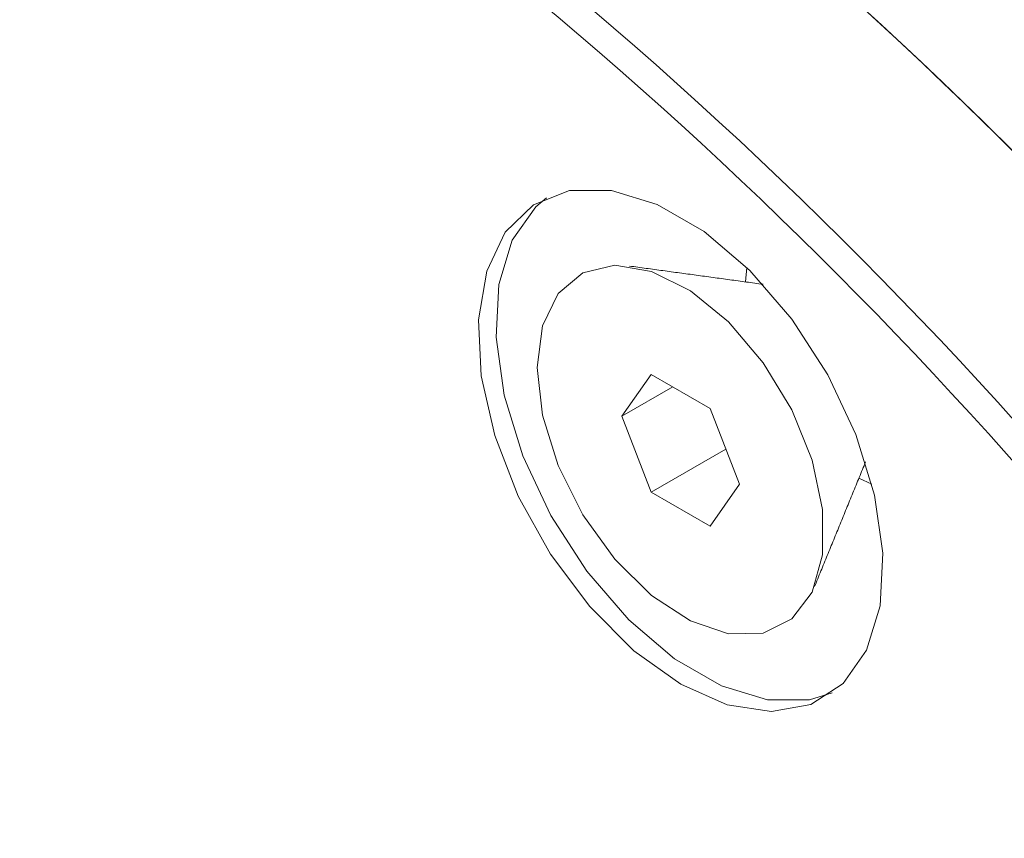
# Model space of a CAD drawing. Units: millimetres. Extents: x 17530 to 24955, y 21 to 5271.
# Drawn here: x 18510 to 18525, y 1075 to 1088 of the extents above; entities that cross this region are included whole.
import ezdxf

# ---------------------------------------------------------------- set-up
doc = ezdxf.new("R2010")
doc.units = ezdxf.units.MM
doc.layers.get('0').update_dxf_attribs({"lineweight": 15})

msp = doc.modelspace()

# ---------------------------------------------------------------- linework, layer by layer
at = {"color": 7, "linetype": 'Continuous', "lineweight": 15}
for p, q in [((18521.18, 1084.121), (18521.161, 1083.902)), ((18519.728, 1082.499), (18519.282, 1081.863)), ((18520.621, 1081.983), (18519.728, 1082.499)), ((18520.055, 1082.31), (18519.282, 1081.863)), ((18521.068, 1080.832), (18520.621, 1081.983)), ((18519.282, 1081.863), (18519.728, 1080.712)), ((18520.861, 1081.366), (18519.728, 1080.712)), ((18520.621, 1080.197), (18521.068, 1080.832)), ((18522.88, 1080.925), (18523.079, 1080.831)), ((18519.728, 1080.712), (18520.621, 1080.197))]:
    msp.add_line(p, q, dxfattribs=at)
at = {"color": 7, "linetype": 'Continuous', "lineweight": 15, "flags": 128}
for points in [[(18520.175, 1077.799), (18520.883, 1077.485), (18521.554, 1077.38), (18522.15, 1077.489), (18522.64, 1077.805), (18522.997, 1078.313), (18523.201, 1078.984), (18523.243, 1079.783), (18523.119, 1080.666), (18522.836, 1081.586), (18522.41, 1082.493), (18521.863, 1083.338), (18521.226, 1084.076), (18520.531, 1084.666), (18519.818, 1085.078), (18519.124, 1085.289), (18518.486, 1085.288), (18517.939, 1085.073), (18517.513, 1084.658), (18517.231, 1084.065), (18517.107, 1083.325), (18517.148, 1082.479), (18517.353, 1081.571), (18517.71, 1080.651), (18518.199, 1079.769), (18518.795, 1078.973), (18519.466, 1078.304), (18520.175, 1077.799)], [(18522.476, 1077.667), (18522.129, 1077.561), (18521.491, 1077.559), (18520.797, 1077.77), (18520.083, 1078.182), (18519.389, 1078.773), (18518.751, 1079.511), (18518.204, 1080.356), (18517.778, 1081.263), (18517.496, 1082.182), (18517.372, 1083.065), (18517.413, 1083.864), (18517.618, 1084.535), (18517.975, 1085.043), (18518.138, 1085.181)], [(18517.999, 1082.604), (18518.08, 1083.235), (18518.316, 1083.726), (18518.69, 1084.041), (18519.174, 1084.156), (18519.732, 1084.063), (18520.323, 1083.768), (18520.903, 1083.294), (18521.429, 1082.676), (18521.862, 1081.959), (18522.17, 1081.197), (18522.33, 1080.446), (18522.33, 1079.761), (18522.17, 1079.195), (18521.862, 1078.788), (18521.429, 1078.571), (18520.903, 1078.56), (18520.323, 1078.756), (18519.732, 1079.144), (18519.174, 1079.695), (18518.69, 1080.369), (18518.316, 1081.115), (18518.08, 1081.879), (18517.999, 1082.604)]]:
    msp.add_lwpolyline(points, dxfattribs=at)
at = {"color": 7, "linetype": 'Continuous', "lineweight": 15}
for centre, radius, start, end in [((18477.598, 1038.237), 67.367, 35.30159, 58.74532), ((18477.57, 1038.211), 67.405, 35.30618, 58.70001), ((18474.87, 1036.483), 67.754, 35.38894, 58.62786), ((18474.848, 1036.5), 67.333, 35.3499, 57.90139)]:
    msp.add_arc(centre, radius, start, end, dxfattribs=at)
for points in [[(18521.426, 1083.866), (18519.399, 1084.143)], [(18522.207, 1079.278), (18522.982, 1081.172)]]:
    msp.add_open_spline(points, degree=1, dxfattribs=at)

doc.saveas('drawing.dxf')
